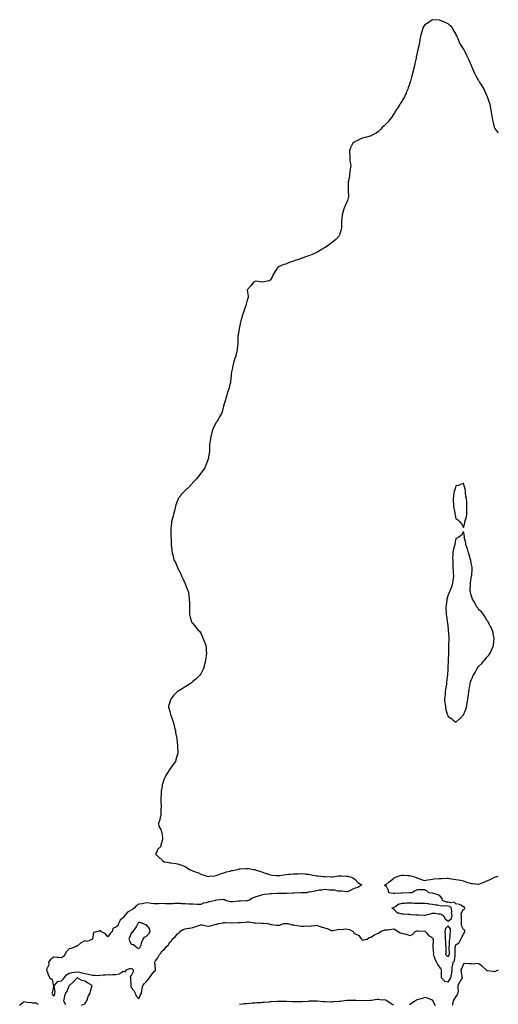
# Model space of a CAD drawing. Units: inches. Extents: x 994883 to 997523, y 7369178 to 7371706.
# Drawn here: x 996904 to 997523, y 7370418 to 7371692 of the extents above; entities that cross this region are included whole.
import ezdxf

# ---------------------------------------------------------------- set-up
doc = ezdxf.new("R2010")
doc.units = ezdxf.units.IN
doc.header["$MEASUREMENT"] = 0
doc.layers.add('Contour_99487369', color=7, linetype='Continuous', true_color=0x2695cb)

msp = doc.modelspace()

# ---------------------------------------------------------------- linework, layer by layer
at = {"layer": 'Contour_99487369'}
for points in [[(997523, 7371544.8, 3303), (997522.2, 7371546, 3303), (997518.6, 7371551.3, 3303), (997518.2, 7371551.9, 3303), (997518.2, 7371552.1, 3303), (997518, 7371552.4, 3303), (997516.2, 7371560.1, 3303), (997515.8, 7371561.9, 3303), (997515.5, 7371564.5, 3303), (997514.8, 7371568.7, 3303), (997514.4, 7371571.9, 3303), (997513.4, 7371576.6, 3303), (997513.3, 7371577.1, 3303), (997512.3, 7371581.9, 3303), (997511.2, 7371585.1, 3303), (997509.4, 7371590.6, 3303), (997508.9, 7371591.9, 3303), (997508.7, 7371592.5, 3303), (997508, 7371593.7, 3303), (997505.6, 7371599.5, 3303), (997504.6, 7371601.9, 3303), (997502.1, 7371606, 3303), (997498.7, 7371611.3, 3303), (997498.3, 7371611.9, 3303), (997498.2, 7371612.1, 3303), (997498, 7371612.3, 3303), (997494.5, 7371618.4, 3303), (997492.6, 7371621.9, 3303), (997491.2, 7371625.1, 3303), (997488.8, 7371631.1, 3303), (997488.5, 7371631.9, 3303), (997488.4, 7371632.3, 3303), (997488, 7371633.2, 3303), (997485.3, 7371639.2, 3303), (997483.9, 7371641.9, 3303), (997482, 7371645.9, 3303), (997480, 7371650, 3303), (997479.1, 7371651.9, 3303), (997478.7, 7371652.6, 3303), (997478, 7371653.8, 3303), (997474.8, 7371658.7, 3303), (997472.9, 7371661.9, 3303), (997471.5, 7371665.4, 3303), (997469.2, 7371670.8, 3303), (997468.7, 7371671.9, 3303), (997468.5, 7371672.4, 3303), (997468, 7371673.5, 3303), (997464.8, 7371678.7, 3303), (997462.7, 7371681.9, 3303), (997460.4, 7371684.2, 3303), (997458, 7371686.1, 3303), (997454.1, 7371687.9, 3303), (997450.3, 7371689.6, 3303), (997448, 7371690.7, 3303), (997446.9, 7371690.8, 3303), (997438.4, 7371691.6, 3303), (997438, 7371691.6, 3303), (997437, 7371690.9, 3303), (997432.3, 7371687.7, 3303), (997428, 7371684.8, 3303), (997426.8, 7371683.2, 3303), (997426, 7371681.9, 3303), (997425.1, 7371678.9, 3303), (997424.1, 7371675.9, 3303), (997422.8, 7371671.9, 3303), (997422.1, 7371667.9, 3303), (997421.7, 7371665.5, 3303), (997421, 7371661.9, 3303), (997420.5, 7371659.5, 3303), (997419, 7371652.8, 3303), (997418.8, 7371651.9, 3303), (997418.6, 7371651.4, 3303), (997418, 7371648.8, 3303), (997416.9, 7371643.1, 3303), (997416.7, 7371641.9, 3303), (997416.3, 7371640.2, 3303), (997415.1, 7371634.9, 3303), (997414.4, 7371631.9, 3303), (997413.2, 7371627.1, 3303), (997413.1, 7371626.8, 3303), (997411.9, 7371621.9, 3303), (997411.1, 7371618.9, 3303), (997409.7, 7371613.6, 3303), (997409.3, 7371611.9, 3303), (997409, 7371611, 3303), (997408, 7371608.2, 3303), (997406.4, 7371603.5, 3303), (997405.9, 7371601.9, 3303), (997404.3, 7371598.1, 3303), (997403.6, 7371596.4, 3303), (997401.5, 7371591.9, 3303), (997400.2, 7371589.8, 3303), (997398, 7371585.9, 3303), (997396.4, 7371583.5, 3303), (997395.4, 7371581.9, 3303), (997392.6, 7371577.3, 3303), (997391.4, 7371575.3, 3303), (997389.3, 7371571.9, 3303), (997388.9, 7371571.1, 3303), (997388, 7371569.6, 3303), (997384.7, 7371565.2, 3303), (997382.1, 7371561.9, 3303), (997380.4, 7371559.6, 3303), (997378, 7371556.7, 3303), (997375.5, 7371554.4, 3303), (997372.6, 7371551.9, 3303), (997370.5, 7371549.5, 3303), (997368, 7371546.7, 3303), (997365.1, 7371544.9, 3303), (997359.1, 7371541.9, 3303), (997358.5, 7371541.5, 3303), (997358, 7371541.3, 3303), (997357.1, 7371541, 3303), (997350.7, 7371539.3, 3303), (997348, 7371538.6, 3303), (997343.4, 7371536.6, 3303), (997342, 7371535.8, 3303), (997338, 7371533.9, 3303), (997336.8, 7371533.2, 3303), (997334.8, 7371531.9, 3303), (997332.5, 7371527.5, 3303), (997331.8, 7371525.7, 3303), (997330.3, 7371521.9, 3303), (997330.4, 7371519.6, 3303), (997330.8, 7371514.6, 3303), (997330.8, 7371511.9, 3303), (997331, 7371508.9, 3303), (997331.6, 7371505.5, 3303), (997332.1, 7371501.9, 3303), (997331.5, 7371498.5, 3303), (997330.9, 7371494.8, 3303), (997330.6, 7371491.9, 3303), (997330.3, 7371489.7, 3303), (997329.1, 7371483, 3303), (997328.9, 7371481.9, 3303), (997328.9, 7371481.1, 3303), (997328.9, 7371472.8, 3303), (997328.8, 7371471.9, 3303), (997328.7, 7371471.2, 3303), (997329, 7371462.9, 3303), (997329, 7371461.9, 3303), (997328.8, 7371461.2, 3303), (997328, 7371457.6, 3303), (997326.1, 7371453.8, 3303), (997325.5, 7371451.9, 3303), (997323.6, 7371447.5, 3303), (997323.2, 7371446.8, 3303), (997321.7, 7371441.9, 3303), (997320.9, 7371439.1, 3303), (997320.5, 7371434.4, 3303), (997320, 7371431.9, 3303), (997320, 7371430, 3303), (997320, 7371421.9, 3303), (997319.6, 7371420.3, 3303), (997318, 7371414.3, 3303), (997317.4, 7371412.6, 3303), (997317.1, 7371411.9, 3303), (997312.7, 7371407.3, 3303), (997308, 7371403.3, 3303), (997307.3, 7371402.7, 3303), (997306.5, 7371401.9, 3303), (997301.6, 7371398.4, 3303), (997298, 7371396.3, 3303), (997295.3, 7371394.6, 3303), (997291, 7371391.9, 3303), (997289.1, 7371390.8, 3303), (997288, 7371390.4, 3303), (997285.3, 7371389.2, 3303), (997282.2, 7371387.8, 3303), (997278, 7371386, 3303), (997274.9, 7371385.1, 3303), (997269.2, 7371383.1, 3303), (997268, 7371382.7, 3303), (997267.5, 7371382.5, 3303), (997266.3, 7371381.9, 3303), (997260.1, 7371379.9, 3303), (997258, 7371379.1, 3303), (997253.8, 7371377.7, 3303), (997252.6, 7371377.4, 3303), (997248, 7371375.3, 3303), (997245.4, 7371374.6, 3303), (997238.5, 7371371.9, 3303), (997238.2, 7371371.7, 3303), (997238, 7371371.3, 3303), (997231.8, 7371361.9, 3303), (997230.7, 7371359.3, 3303), (997228, 7371354.4, 3303), (997226.2, 7371353.8, 3303), (997218, 7371351.9, 3303), (997209.2, 7371353.1, 3303), (997208, 7371352.9, 3303), (997207.5, 7371352.5, 3303), (997206.5, 7371351.9, 3303), (997202.8, 7371347.2, 3303), (997198, 7371341.9, 3303), (997199.3, 7371333.2, 3303), (997199.4, 7371331.9, 3303), (997199.1, 7371330.8, 3303), (997198, 7371328.6, 3303), (997196.7, 7371323.3, 3303), (997196.4, 7371321.9, 3303), (997195.5, 7371319.4, 3303), (997194.2, 7371315.8, 3303), (997193, 7371311.9, 3303), (997191.8, 7371308.2, 3303), (997190.9, 7371304.7, 3303), (997190, 7371301.9, 3303), (997189.6, 7371300.4, 3303), (997188, 7371293.7, 3303), (997187.8, 7371292.2, 3303), (997187.7, 7371291.9, 3303), (997187.7, 7371291.6, 3303), (997186.5, 7371283.4, 3303), (997186.2, 7371281.9, 3303), (997186.2, 7371280, 3303), (997186, 7371273.9, 3303), (997185.9, 7371271.9, 3303), (997185.5, 7371269.4, 3303), (997185.3, 7371264.7, 3303), (997184.9, 7371261.9, 3303), (997183.6, 7371257.5, 3303), (997183.4, 7371256.6, 3303), (997181.8, 7371251.9, 3303), (997180.9, 7371249.1, 3303), (997179.6, 7371243.5, 3303), (997179.3, 7371241.9, 3303), (997179.1, 7371240.9, 3303), (997178, 7371235.9, 3303), (997177.5, 7371232.5, 3303), (997177.4, 7371231.9, 3303), (997177.3, 7371231.2, 3303), (997176.7, 7371223.3, 3303), (997176.5, 7371221.9, 3303), (997175.8, 7371219.7, 3303), (997174.7, 7371215.3, 3303), (997173.6, 7371211.9, 3303), (997172.3, 7371207.7, 3303), (997171.7, 7371205.6, 3303), (997170.7, 7371201.9, 3303), (997170.2, 7371199.7, 3303), (997168, 7371193.2, 3303), (997167.8, 7371192.2, 3303), (997167.7, 7371191.9, 3303), (997167.6, 7371191.5, 3303), (997165.7, 7371184.3, 3303), (997164.9, 7371181.9, 3303), (997162.5, 7371177.5, 3303), (997160.5, 7371174.4, 3303), (997159.1, 7371171.9, 3303), (997158.6, 7371171.3, 3303), (997158, 7371170.4, 3303), (997155.1, 7371164.8, 3303), (997153.9, 7371161.9, 3303), (997152.4, 7371157.6, 3303), (997151.9, 7371155.8, 3303), (997150.9, 7371151.9, 3303), (997150.5, 7371149.5, 3303), (997149.6, 7371143.5, 3303), (997149.4, 7371141.9, 3303), (997149.4, 7371140.6, 3303), (997149.2, 7371133.1, 3303), (997149.2, 7371131.9, 3303), (997149.1, 7371130.9, 3303), (997148, 7371125.3, 3303), (997147.6, 7371122.4, 3303), (997147.4, 7371121.9, 3303), (997147, 7371120.9, 3303), (997144.8, 7371115.1, 3303), (997143.2, 7371111.9, 3303), (997141.1, 7371108.8, 3303), (997138, 7371104.8, 3303), (997136.9, 7371103.1, 3303), (997136.1, 7371101.9, 3303), (997132.5, 7371097.4, 3303), (997128, 7371092.8, 3303), (997127.6, 7371092.3, 3303), (997127.2, 7371091.9, 3303), (997122.9, 7371087.1, 3303), (997118, 7371082.4, 3303), (997117.7, 7371082.2, 3303), (997117.4, 7371081.9, 3303), (997112.9, 7371077, 3303), (997112.2, 7371076.1, 3303), (997109, 7371071.9, 3303), (997108.7, 7371071.2, 3303), (997108, 7371069.5, 3303), (997106, 7371064, 3303), (997105.2, 7371061.9, 3303), (997104.4, 7371058.3, 3303), (997104, 7371056, 3303), (997103, 7371051.9, 3303), (997102, 7371048, 3303), (997101.1, 7371045, 3303), (997100.2, 7371041.9, 3303), (997100.1, 7371039.9, 3303), (997099.4, 7371033.3, 3303), (997099.3, 7371031.9, 3303), (997099.3, 7371023.2, 3303), (997099.4, 7371021.9, 3303), (997099.6, 7371020.4, 3303), (997099.9, 7371013.7, 3303), (997100, 7371011.9, 3303), (997100.3, 7371009.7, 3303), (997100.7, 7371004.5, 3303), (997101.2, 7371001.9, 3303), (997102.3, 7370997.7, 3303), (997102.5, 7370996.4, 3303), (997103.8, 7370991.9, 3303), (997105.2, 7370989.1, 3303), (997108, 7370982.7, 3303), (997108.2, 7370982.1, 3303), (997108.3, 7370981.9, 3303), (997108.6, 7370981.4, 3303), (997111.8, 7370975.6, 3303), (997113.3, 7370971.9, 3303), (997114.8, 7370968.6, 3303), (997117.6, 7370962.3, 3303), (997117.8, 7370961.9, 3303), (997117.9, 7370961.7, 3303), (997118, 7370961.4, 3303), (997120.7, 7370954.6, 3303), (997121.7, 7370951.9, 3303), (997122.6, 7370947.4, 3303), (997122.6, 7370946.5, 3303), (997123.2, 7370941.9, 3303), (997123.3, 7370937.1, 3303), (997123.3, 7370936.6, 3303), (997123.3, 7370927.2, 3303), (997123.4, 7370926.6, 3303), (997123.6, 7370921.9, 3303), (997124.4, 7370918.3, 3303), (997125.8, 7370914.1, 3303), (997126.3, 7370911.9, 3303), (997127.2, 7370911.1, 3303), (997128, 7370910.3, 3303), (997131.8, 7370905.7, 3303), (997134.4, 7370901.9, 3303), (997136.3, 7370900.2, 3303), (997138, 7370897.9, 3303), (997139.9, 7370893.8, 3303), (997140.6, 7370891.9, 3303), (997142.6, 7370887.4, 3303), (997142.9, 7370886.7, 3303), (997144.6, 7370881.9, 3303), (997144.9, 7370878.8, 3303), (997145.1, 7370874.9, 3303), (997145.4, 7370871.9, 3303), (997145.1, 7370868.9, 3303), (997144.7, 7370865.3, 3303), (997144.4, 7370861.9, 3303), (997143, 7370857, 3303), (997142.9, 7370856.8, 3303), (997141.5, 7370851.9, 3303), (997140.4, 7370849.6, 3303), (997138, 7370845, 3303), (997136.7, 7370843.3, 3303), (997135.4, 7370841.9, 3303), (997131.5, 7370838.4, 3303), (997128, 7370835, 3303), (997126.3, 7370833.7, 3303), (997123.6, 7370831.9, 3303), (997120.2, 7370829.7, 3303), (997118, 7370828.1, 3303), (997114.2, 7370825.8, 3303), (997108.9, 7370822.8, 3303), (997108, 7370822.3, 3303), (997107.8, 7370822.1, 3303), (997107.5, 7370821.9, 3303), (997103, 7370816.9, 3303), (997099, 7370811.9, 3303), (997098.8, 7370811.2, 3303), (997098, 7370808.3, 3303), (997096.5, 7370803.4, 3303), (997096.2, 7370801.9, 3303), (997096.7, 7370800.5, 3303), (997098, 7370796.5, 3303), (997099, 7370792.9, 3303), (997099.1, 7370791.9, 3303), (997099.7, 7370790.3, 3303), (997101.5, 7370785.4, 3303), (997102.6, 7370781.9, 3303), (997103.8, 7370777.7, 3303), (997104.3, 7370775.7, 3303), (997105.2, 7370771.9, 3303), (997105.5, 7370769.4, 3303), (997106.8, 7370763.2, 3303), (997107, 7370761.9, 3303), (997107.1, 7370760.9, 3303), (997108, 7370751.9, 3303), (997108.4, 7370742.3, 3303), (997108.5, 7370741.9, 3303), (997108.3, 7370741.6, 3303), (997108, 7370741.1, 3303), (997105.9, 7370734, 3303), (997105.4, 7370731.9, 3303), (997102.3, 7370727.6, 3303), (997098, 7370721.9, 3303), (997094, 7370715.9, 3303), (997092.2, 7370711.9, 3303), (997090.9, 7370709.1, 3303), (997088.5, 7370702.4, 3303), (997088.3, 7370701.9, 3303), (997088.3, 7370701.7, 3303), (997088, 7370699.9, 3303), (997087, 7370693, 3303), (997086.8, 7370691.9, 3303), (997086.8, 7370690.6, 3303), (997086.6, 7370683.3, 3303), (997086.5, 7370681.9, 3303), (997086.5, 7370680.4, 3303), (997086.8, 7370673.2, 3303), (997086.7, 7370671.9, 3303), (997086.4, 7370670.3, 3303), (997086.5, 7370663.4, 3303), (997086.3, 7370661.9, 3303), (997085.5, 7370659.4, 3303), (997084.9, 7370655, 3303), (997083.5, 7370651.9, 3303), (997083.9, 7370647.8, 3303), (997086.4, 7370643.6, 3303), (997086.9, 7370641.9, 3303), (997087.2, 7370641.1, 3303), (997088, 7370636.9, 3303), (997088.5, 7370632.4, 3303), (997088.5, 7370631.9, 3303), (997088.4, 7370631.6, 3303), (997088, 7370629.4, 3303), (997086.4, 7370623.6, 3303), (997086.5, 7370621.9, 3303), (997082.3, 7370617.7, 3303), (997081.2, 7370615, 3303), (997079.6, 7370611.9, 3303), (997083.9, 7370607.8, 3303), (997088, 7370603.9, 3303), (997089.2, 7370603, 3303), (997090.9, 7370601.9, 3303), (997096.9, 7370600.8, 3303), (997098, 7370600.7, 3303), (997099.5, 7370600.5, 3303), (997105.8, 7370599.7, 3303), (997108, 7370599.3, 3303), (997112, 7370598, 3303), (997113.7, 7370597.5, 3303), (997118, 7370595.7, 3303), (997120.4, 7370594.3, 3303), (997123.3, 7370591.9, 3303), (997126.9, 7370590.8, 3303), (997128, 7370590.3, 3303), (997130.9, 7370589.1, 3303), (997134.1, 7370587.9, 3303), (997138, 7370586, 3303), (997141.3, 7370585.2, 3303), (997146.5, 7370583.5, 3303), (997148, 7370583.1, 3303), (997149.3, 7370583.2, 3303), (997156, 7370583.9, 3303), (997158, 7370584.1, 3303), (997161.4, 7370585.3, 3303), (997163.7, 7370586.3, 3303), (997168, 7370587.5, 3303), (997171.2, 7370588.8, 3303), (997176, 7370589.9, 3303), (997178, 7370590.6, 3303), (997179.2, 7370590.8, 3303), (997185.5, 7370591.9, 3303), (997187.5, 7370592.5, 3303), (997188, 7370592.6, 3303), (997188.7, 7370592.6, 3303), (997196.8, 7370593.2, 3303), (997198, 7370593.3, 3303), (997199.3, 7370593.2, 3303), (997206.9, 7370591.9, 3303), (997207.9, 7370591.8, 3303), (997208, 7370591.8, 3303), (997208.3, 7370591.7, 3303), (997215.6, 7370589.4, 3303), (997218, 7370588.4, 3303), (997222.9, 7370586.8, 3303), (997223.4, 7370586.6, 3303), (997228, 7370584.9, 3303), (997230.7, 7370584.6, 3303), (997235.7, 7370584.2, 3303), (997238, 7370584, 3303), (997240.4, 7370584.3, 3303), (997245, 7370585, 3303), (997248, 7370585.4, 3303), (997251.9, 7370585.8, 3303), (997253.9, 7370586, 3303), (997258, 7370586.4, 3303), (997262.7, 7370586.5, 3303), (997263.5, 7370586.5, 3303), (997268, 7370586.7, 3303), (997272.5, 7370586.4, 3303), (997273.9, 7370586.1, 3303), (997278, 7370585.7, 3303), (997281.4, 7370585.2, 3303), (997286, 7370584, 3303), (997288, 7370583.7, 3303), (997289.7, 7370583.6, 3303), (997297.1, 7370582.9, 3303), (997298, 7370582.8, 3303), (997298.9, 7370582.8, 3303), (997307.4, 7370582.6, 3303), (997308, 7370582.6, 3303), (997308.8, 7370582.6, 3303), (997316.3, 7370583.6, 3303), (997318, 7370583.9, 3303), (997319.9, 7370583.8, 3303), (997326.5, 7370583.4, 3303), (997328, 7370583.4, 3303), (997329.2, 7370583.1, 3303), (997333.6, 7370581.9, 3303), (997336.2, 7370580.1, 3303), (997338, 7370578.9, 3303), (997341.1, 7370575, 3303), (997346.5, 7370571.9, 3303), (997341.1, 7370568.8, 3303), (997338, 7370567.7, 3303), (997334, 7370566, 3303), (997330.4, 7370564.3, 3303), (997328, 7370563.2, 3303), (997326.9, 7370563.1, 3303), (997320.2, 7370564.1, 3303), (997318, 7370564, 3303), (997315.9, 7370564.1, 3303), (997311.1, 7370565, 3303), (997308, 7370565.1, 3303), (997304.7, 7370565.2, 3303), (997302, 7370565.8, 3303), (997298, 7370565.9, 3303), (997294.6, 7370565.4, 3303), (997291.1, 7370565, 3303), (997288, 7370564.5, 3303), (997286, 7370564, 3303), (997278.9, 7370562.8, 3303), (997278, 7370562.6, 3303), (997277.5, 7370562.5, 3303), (997275, 7370561.9, 3303), (997268.4, 7370561.6, 3303), (997268, 7370561.6, 3303), (997267.7, 7370561.6, 3303), (997258.7, 7370561.3, 3303), (997258, 7370561.2, 3303), (997257.3, 7370561.2, 3303), (997248.9, 7370561.1, 3303), (997248, 7370561.1, 3303), (997247.2, 7370561, 3303), (997239, 7370561, 3303), (997238, 7370561, 3303), (997237, 7370560.8, 3303), (997229.4, 7370560.6, 3303), (997228, 7370560.4, 3303), (997226.3, 7370560.2, 3303), (997220.5, 7370559.4, 3303), (997218, 7370559.1, 3303), (997214.1, 7370557.9, 3303), (997212.4, 7370557.5, 3303), (997208, 7370556, 3303), (997205.1, 7370554.9, 3303), (997200.2, 7370551.9, 3303), (997198.6, 7370551.4, 3303), (997198, 7370551.3, 3303), (997197.4, 7370551.3, 3303), (997188.9, 7370551.1, 3303), (997188, 7370551.1, 3303), (997187.1, 7370551, 3303), (997179.7, 7370550.3, 3303), (997178, 7370550.1, 3303), (997176.4, 7370550.3, 3303), (997169.9, 7370551.9, 3303), (997168.8, 7370552.6, 3303), (997168, 7370552.9, 3303), (997167, 7370553, 3303), (997158.5, 7370552.4, 3303), (997158, 7370552.5, 3303), (997157.6, 7370552.3, 3303), (997157.2, 7370551.9, 3303), (997149.8, 7370550.2, 3303), (997148, 7370549.9, 3303), (997145.1, 7370549, 3303), (997141.6, 7370548.4, 3303), (997138, 7370546.7, 3303), (997133.1, 7370546.8, 3303), (997133, 7370546.8, 3303), (997128, 7370546.9, 3303), (997123.5, 7370547.3, 3303), (997122.8, 7370547.2, 3303), (997118, 7370547.4, 3303), (997113.6, 7370547.5, 3303), (997112.1, 7370547.9, 3303), (997108, 7370548, 3303), (997104, 7370547.9, 3303), (997102.3, 7370547.7, 3303), (997098, 7370547.6, 3303), (997093.8, 7370547.7, 3303), (997092.3, 7370547.7, 3303), (997088, 7370547.8, 3303), (997083.8, 7370547.7, 3303), (997082.4, 7370547.6, 3303), (997078, 7370547.5, 3303), (997074.1, 7370547.9, 3303), (997071.6, 7370548.4, 3303), (997068, 7370548.8, 3303), (997064.2, 7370548.1, 3303), (997062.4, 7370547.5, 3303), (997058, 7370546.9, 3303), (997054.8, 7370545.2, 3303), (997051.8, 7370541.9, 3303), (997049.6, 7370540.4, 3303), (997048, 7370539.5, 3303), (997043.3, 7370536.7, 3303), (997039.5, 7370531.9, 3303), (997039, 7370531, 3303), (997038, 7370529.7, 3303), (997033.8, 7370526.2, 3303), (997031.8, 7370521.9, 3303), (997030.8, 7370519.2, 3303), (997028, 7370517.4, 3303), (997024.5, 7370515.4, 3303), (997023.4, 7370511.9, 3303), (997021, 7370509, 3303), (997018, 7370504.7, 3303), (997014.8, 7370508.6, 3303), (997008.9, 7370511.9, 3303), (997008.7, 7370512.6, 3303), (997008, 7370512.8, 3303), (997007.4, 7370512.5, 3303), (997005.2, 7370511.9, 3303), (996999.4, 7370510.5, 3303), (996998.2, 7370502, 3303), (996998.1, 7370501.9, 3303), (996998.1, 7370501.9, 3303), (996998, 7370501.6, 3303), (996997.9, 7370501.8, 3303), (996991.1, 7370498.8, 3303), (996988, 7370499.5, 3303), (996983.3, 7370497.1, 3303), (996982.9, 7370497, 3303), (996978, 7370492.9, 3303), (996977.3, 7370492.7, 3303), (996976, 7370491.9, 3303), (996970.4, 7370489.6, 3303), (996968, 7370489.1, 3303), (996964.3, 7370485.7, 3303), (996962.2, 7370481.9, 3303), (996960.5, 7370479.4, 3303), (996958, 7370477.7, 3303), (996954.3, 7370478.1, 3303), (996951.9, 7370478, 3303), (996948, 7370478.3, 3303), (996944.1, 7370475.9, 3303), (996941.2, 7370471.9, 3303), (996941.4, 7370468.6, 3303), (996938.5, 7370462.4, 3303), (996938.5, 7370461.9, 3303), (996938.9, 7370461.1, 3303), (996941, 7370454.9, 3303), (996942.7, 7370451.9, 3303), (996945.8, 7370449.6, 3303), (996947.2, 7370442.7, 3303), (996947.6, 7370441.9, 3303), (996947.5, 7370441.4, 3303), (996946.2, 7370433.8, 3303), (996945.6, 7370431.9, 3303), (996946.1, 7370430, 3303), (996948, 7370428.1, 3303), (996949.2, 7370430.8, 3303), (996949.4, 7370431.9, 3303), (996949.6, 7370433.5, 3303), (996948.5, 7370441.5, 3303), (996948.7, 7370441.9, 3303), (996953.1, 7370446.9, 3303), (996958, 7370447.8, 3303), (996960.1, 7370449.9, 3303), (996961.3, 7370451.9, 3303), (996964.4, 7370455.5, 3303), (996968, 7370458, 3303), (996971.3, 7370458.7, 3303), (996975.1, 7370459, 3303), (996978, 7370459.5, 3303), (996981.1, 7370458.9, 3303), (996984.3, 7370458.2, 3303), (996988, 7370457.4, 3303), (996992.5, 7370456.4, 3303), (996994, 7370456, 3303), (996998, 7370455, 3303), (997001.4, 7370455.3, 3303), (997005, 7370454.9, 3303), (997008, 7370455.3, 3303), (997011.7, 7370455.6, 3303), (997014.3, 7370455.7, 3303), (997018, 7370455.9, 3303), (997021.9, 7370455.8, 3303), (997023.9, 7370456, 3303), (997028, 7370455.9, 3303), (997033, 7370457, 3303), (997033.8, 7370457.7, 3303), (997038, 7370460.2, 3303), (997040.4, 7370459.6, 3303), (997042.2, 7370461.9, 3303), (997046.1, 7370463.8, 3303), (997048, 7370464, 3303), (997049.5, 7370463.4, 3303), (997050.8, 7370461.9, 3303), (997050.6, 7370459.4, 3303), (997048, 7370454.5, 3303), (997046.6, 7370453.4, 3303), (997047.1, 7370451.9, 3303), (997047.1, 7370451, 3303), (997047.5, 7370442.5, 3303), (997047.5, 7370441.9, 3303), (997047.5, 7370441.4, 3303), (997048, 7370439.1, 3303), (997051.6, 7370435.5, 3303), (997053.3, 7370431.9, 3303), (997054.7, 7370428.5, 3303), (997058, 7370424.4, 3303)], [(997058, 7370424.4, 3303), (997060.2, 7370429.7, 3303), (997061.3, 7370431.9, 3303), (997062, 7370435.9, 3303), (997062.3, 7370437.7, 3303), (997063.2, 7370441.9, 3303), (997065.4, 7370444.5, 3303), (997068, 7370447, 3303), (997070.2, 7370449.7, 3303), (997071.6, 7370451.9, 3303), (997074.3, 7370455.7, 3303), (997078, 7370459.8, 3303), (997079.1, 7370460.9, 3303), (997079.7, 7370461.9, 3303), (997079.7, 7370463.6, 3303), (997078.6, 7370471.4, 3303), (997078.6, 7370471.9, 3303), (997079.7, 7370473.6, 3303), (997082.4, 7370477.5, 3303), (997084.7, 7370481.9, 3303), (997086.3, 7370483.7, 3303), (997088, 7370486.5, 3303), (997091, 7370489, 3303), (997093.3, 7370491.9, 3303), (997096, 7370493.9, 3303), (997098, 7370497.8, 3303), (997100.2, 7370499.7, 3303), (997101.3, 7370501.9, 3303), (997105.1, 7370504.9, 3303), (997108, 7370508.8, 3303), (997110, 7370510, 3303), (997110.9, 7370511.9, 3303), (997115.5, 7370514.4, 3303), (997118, 7370515.3, 3303), (997122.1, 7370516, 3303), (997123.8, 7370516.2, 3303), (997128, 7370517, 3303), (997131.9, 7370518.1, 3303), (997135.7, 7370519.5, 3303), (997138, 7370520.3, 3303), (997139.7, 7370520.2, 3303), (997145.1, 7370519, 3303), (997148, 7370518.8, 3303), (997150.8, 7370519.1, 3303), (997156.9, 7370520.8, 3303), (997158, 7370521, 3303), (997158.9, 7370521, 3303), (997161.5, 7370521.9, 3303), (997167, 7370523, 3303), (997168, 7370523.2, 3303), (997169.5, 7370523.4, 3303), (997176.9, 7370523.1, 3303), (997178, 7370523.2, 3303), (997179.2, 7370523.1, 3303), (997186.7, 7370523.3, 3303), (997188, 7370523.2, 3303), (997189.5, 7370523.4, 3303), (997195.9, 7370524, 3303), (997198, 7370524.3, 3303), (997200.2, 7370524.1, 3303), (997207, 7370523, 3303), (997208, 7370522.9, 3303), (997208.9, 7370522.8, 3303), (997217.2, 7370522.7, 3303), (997218, 7370522.7, 3303), (997218.7, 7370522.5, 3303), (997224.7, 7370521.9, 3303), (997227.2, 7370521.1, 3303), (997228, 7370521, 3303), (997229.1, 7370520.9, 3303), (997236.1, 7370519.9, 3303), (997238, 7370519.8, 3303), (997240, 7370520, 3303), (997245.6, 7370521.9, 3303), (997247.8, 7370522.2, 3303), (997248, 7370522.2, 3303), (997248.3, 7370522.2, 3303), (997250.9, 7370521.9, 3303), (997256.5, 7370520.3, 3303), (997258, 7370520.3, 3303), (997259.9, 7370520, 3303), (997265.2, 7370519.1, 3303), (997268, 7370518.7, 3303), (997271.5, 7370518.5, 3303), (997275.2, 7370519.1, 3303), (997278, 7370518.8, 3303), (997280.9, 7370519.1, 3303), (997285.7, 7370519.6, 3303), (997288, 7370519.8, 3303), (997291.2, 7370518.8, 3303), (997293.9, 7370517.8, 3303), (997298, 7370516.6, 3303), (997301.7, 7370515.6, 3303), (997306.7, 7370513.2, 3303), (997308, 7370512.7, 3303), (997309, 7370512.9, 3303), (997315.4, 7370514.5, 3303), (997318, 7370514.9, 3303), (997320.6, 7370514.4, 3303), (997324.9, 7370515, 3303), (997328, 7370514.7, 3303), (997330.7, 7370514.5, 3303), (997335.1, 7370511.9, 3303), (997335.9, 7370509.8, 3303), (997338, 7370508.8, 3303), (997342.5, 7370506.4, 3303), (997345.9, 7370501.9, 3303), (997346.9, 7370500.8, 3303), (997348, 7370500.6, 3303), (997349.2, 7370500.8, 3303), (997353.3, 7370501.9, 3303), (997356.1, 7370503.9, 3303), (997358, 7370504.5, 3303), (997362.7, 7370507.3, 3303), (997363.8, 7370507.7, 3303), (997368, 7370509.6, 3303), (997369.4, 7370510.6, 3303), (997370.9, 7370511.9, 3303), (997376.1, 7370513.8, 3303), (997378, 7370513.8, 3303), (997380.2, 7370514, 3303), (997385.2, 7370514.8, 3303), (997388, 7370515.1, 3303), (997390, 7370513.9, 3303), (997393.5, 7370511.9, 3303), (997396, 7370509.9, 3303), (997398, 7370509.6, 3303), (997401.3, 7370508.7, 3303), (997404.4, 7370508.3, 3303), (997408, 7370506.6, 3303), (997412.1, 7370507.9, 3303), (997415.6, 7370511.9, 3303), (997417.4, 7370512.6, 3303), (997418, 7370512.6, 3303), (997418.9, 7370512.7, 3303), (997427.9, 7370512.1, 3303), (997428, 7370512.1, 3303), (997428.2, 7370512, 3303), (997428.3, 7370511.9, 3303), (997429.9, 7370510, 3303), (997432.7, 7370506.5, 3303), (997434, 7370506, 3303), (997438, 7370503.6, 3303), (997438.5, 7370502.4, 3303), (997438.6, 7370501.9, 3303), (997438.7, 7370501.3, 3303), (997438.3, 7370492.2, 3303), (997438.4, 7370491.9, 3303), (997438.4, 7370491.6, 3303), (997439, 7370482.8, 3303), (997438.9, 7370481.9, 3303), (997439.6, 7370480.4, 3303), (997441.2, 7370475, 3303), (997443.1, 7370471.9, 3303), (997444.8, 7370468.7, 3303), (997448, 7370464.1, 3303), (997448.9, 7370462.8, 3303), (997448.9, 7370461.9, 3303), (997449.2, 7370460.8, 3303), (997449, 7370452.8, 3303), (997449.4, 7370451.9, 3303), (997453.6, 7370447.5, 3303), (997458, 7370446.4, 3303), (997460.4, 7370449.5, 3303), (997461.8, 7370451.9, 3303), (997462.5, 7370456.4, 3303), (997462.8, 7370457.2, 3303), (997463.3, 7370461.9, 3303), (997463.5, 7370466.5, 3303), (997464.2, 7370468, 3303), (997464.5, 7370471.9, 3303), (997466.2, 7370473.8, 3303), (997467.1, 7370481, 3303), (997467.4, 7370481.9, 3303), (997467.4, 7370482.5, 3303), (997467.4, 7370491.2, 3303), (997467.4, 7370491.9, 3303), (997467.5, 7370492.5, 3303), (997468, 7370494.3, 3303), (997472.4, 7370497.6, 3303), (997474.7, 7370501.9, 3303), (997475.8, 7370504.2, 3303), (997478, 7370508.4, 3303), (997479.4, 7370510.6, 3303), (997479.9, 7370511.9, 3303), (997479.6, 7370513.4, 3303), (997478, 7370514.1, 3303), (997475.5, 7370519.4, 3303), (997475.6, 7370521.9, 3303), (997475.5, 7370524.4, 3303), (997475.4, 7370529.2, 3303), (997475.3, 7370531.9, 3303), (997475.1, 7370534.8, 3303), (997478, 7370540.5, 3303), (997479.3, 7370540.6, 3303), (997479.5, 7370541.9, 3303), (997479.1, 7370543, 3303), (997478, 7370543.8, 3303), (997474.4, 7370545.6, 3303), (997472.8, 7370546.6, 3303), (997468, 7370547.7, 3303), (997465.8, 7370549.7, 3303), (997461.2, 7370548.8, 3303), (997458, 7370549.5, 3303), (997455.9, 7370549.8, 3303), (997450.8, 7370551.9, 3303), (997450.5, 7370554.4, 3303), (997448, 7370557.5, 3303), (997445.2, 7370559.1, 3303), (997439.2, 7370560.7, 3303), (997438, 7370561.2, 3303), (997437.5, 7370561.3, 3303), (997433.2, 7370561.9, 3303), (997430.6, 7370564.5, 3303), (997428, 7370565.8, 3303), (997424.2, 7370565.8, 3303), (997421.8, 7370565.7, 3303), (997418, 7370565.7, 3303), (997415.5, 7370564.5, 3303), (997411.3, 7370561.9, 3303), (997408.3, 7370561.7, 3303), (997408, 7370561.7, 3303), (997407.8, 7370561.6, 3303), (997398.5, 7370561.4, 3303), (997398, 7370561.4, 3303), (997397.5, 7370561.4, 3303), (997389, 7370561, 3303), (997388, 7370561, 3303), (997387.1, 7370560.9, 3303), (997381.3, 7370561.9, 3303), (997380.9, 7370564.8, 3303), (997378, 7370570.7, 3303), (997376.5, 7370570.4, 3303), (997376, 7370571.9, 3303), (997377.6, 7370572.4, 3303), (997378, 7370572.6, 3303), (997381.9, 7370575.8, 3303), (997383.2, 7370576.8, 3303), (997388, 7370580.8, 3303), (997388.6, 7370581.4, 3303), (997390.1, 7370581.9, 3303), (997396, 7370584, 3303), (997398, 7370584.4, 3303), (997400.5, 7370584.4, 3303), (997405.8, 7370584.2, 3303), (997408, 7370584.2, 3303), (997410, 7370583.8, 3303), (997415.9, 7370581.9, 3303), (997417.5, 7370581.3, 3303), (997418, 7370581.1, 3303), (997419.2, 7370580.7, 3303), (997424.6, 7370578.5, 3303), (997428, 7370577.9, 3303), (997431.4, 7370578.5, 3303), (997435.1, 7370578.9, 3303), (997438, 7370579.5, 3303), (997440, 7370580, 3303), (997446.3, 7370580.2, 3303), (997448, 7370580.5, 3303), (997449.4, 7370580.5, 3303), (997456.7, 7370580.6, 3303), (997458, 7370580.6, 3303), (997459.4, 7370580.5, 3303), (997465.4, 7370579.3, 3303), (997468, 7370579.2, 3303), (997471.5, 7370578.5, 3303), (997474.1, 7370578, 3303), (997478, 7370577.1, 3303), (997481.8, 7370575.7, 3303), (997485.2, 7370574.8, 3303), (997488, 7370573.9, 3303), (997489.9, 7370573.8, 3303), (997497, 7370573, 3303), (997498, 7370572.9, 3303), (997499.8, 7370573.7, 3303), (997504.6, 7370575.4, 3303), (997508, 7370577.3, 3303), (997511.4, 7370578.6, 3303), (997518, 7370581.9, 3303), (997518, 7370582, 3303), (997518, 7370582, 3303), (997518.1, 7370582, 3303), (997523, 7370583.5, 3303)], [(997523, 7370461.7, 3302), (997519.6, 7370460.3, 3302), (997518, 7370459.5, 3302), (997516.2, 7370460.1, 3302), (997509.2, 7370460.8, 3302), (997508, 7370461, 3302), (997507.6, 7370461.5, 3302), (997507.2, 7370461.9, 3302), (997502.6, 7370466.5, 3302), (997498, 7370469.7, 3302), (997496.4, 7370470.3, 3302), (997490.3, 7370469.6, 3302), (997488, 7370470, 3302), (997485.9, 7370469.8, 3302), (997479.7, 7370470.3, 3302), (997478, 7370470, 3302), (997475.8, 7370464.2, 3302), (997474.7, 7370461.9, 3302), (997475.1, 7370459, 3302), (997476, 7370454, 3302), (997476.3, 7370451.9, 3302), (997474.3, 7370448.2, 3302), (997473.4, 7370446.5, 3302), (997470.8, 7370441.9, 3302), (997470.6, 7370439.4, 3302), (997470.9, 7370434.8, 3302), (997470.7, 7370431.9, 3302), (997469.9, 7370430.1, 3302), (997468, 7370427.7, 3302), (997465.7, 7370424.3, 3302), (997464.6, 7370421.9, 3302), (997463.7, 7370417.5, 3302), (997463.7, 7370416.3, 3302)], [(996983.8, 7370416.2, 3302), (996988, 7370418.3, 3302), (996989.6, 7370420.3, 3302), (996990.5, 7370421.9, 3302), (996991.9, 7370425.8, 3302), (996992.3, 7370427.7, 3302), (996994.9, 7370431.9, 3302), (996995.3, 7370434.7, 3302), (996997.8, 7370441.7, 3302), (996997.8, 7370441.9, 3302), (996991.5, 7370445.4, 3302), (996988, 7370447.3, 3302), (996984.3, 7370448.1, 3302), (996978.1, 7370451.9, 3302), (996978, 7370451.9, 3302), (996973.3, 7370446.7, 3302), (996968.5, 7370442.3, 3302), (996968, 7370442, 3302), (996968, 7370441.9, 3302), (996968, 7370441.9, 3302), (996968, 7370441.9, 3302), (996965.2, 7370434.8, 3302), (996963, 7370431.9, 3302), (996961.7, 7370428.3, 3302), (996961.4, 7370425.3, 3302), (996960.6, 7370421.9, 3302), (996963.3, 7370417.2, 3302)], [(997388, 7370416.6, 3302), (997384.3, 7370418.2, 3302), (997378.8, 7370421.9, 3302), (997378.4, 7370422.3, 3302), (997378, 7370422.6, 3302), (997377.3, 7370422.7, 3302), (997369.7, 7370423.5, 3302), (997368, 7370423.8, 3302), (997366.4, 7370423.6, 3302), (997358.8, 7370422.6, 3302), (997358, 7370422.5, 3302), (997357.5, 7370422.5, 3302), (997348.2, 7370422.1, 3302), (997348, 7370422.1, 3302), (997347.9, 7370422.1, 3302), (997338.8, 7370422.6, 3302), (997338, 7370422.7, 3302), (997337.3, 7370422.6, 3302), (997328.6, 7370422.4, 3302), (997328, 7370422.4, 3302), (997327.6, 7370422.4, 3302), (997324.1, 7370421.9, 3302), (997318.7, 7370421.3, 3302), (997318, 7370421.2, 3302), (997317.3, 7370421.1, 3302), (997309.4, 7370420.5, 3302), (997308, 7370420.4, 3302), (997306.6, 7370420.4, 3302), (997299.2, 7370420.7, 3302), (997298, 7370420.8, 3302), (997296.9, 7370420.8, 3302), (997288.5, 7370421.5, 3302), (997288, 7370421.5, 3302), (997287.7, 7370421.5, 3302), (997278.6, 7370421.4, 3302), (997278, 7370421.4, 3302), (997277.5, 7370421.3, 3302), (997269.2, 7370420.8, 3302), (997268, 7370420.7, 3302), (997266.8, 7370420.7, 3302), (997259.3, 7370420.6, 3302), (997258, 7370420.6, 3302), (997256.8, 7370420.7, 3302), (997248.8, 7370421.2, 3302), (997248, 7370421.2, 3302), (997247.3, 7370421.2, 3302), (997238.7, 7370421.3, 3302), (997238, 7370421.2, 3302), (997237.3, 7370421.2, 3302), (997229.2, 7370420.8, 3302), (997228, 7370420.6, 3302), (997226.5, 7370420.4, 3302), (997220, 7370420, 3302), (997218, 7370419.7, 3302), (997215.6, 7370419.5, 3302), (997210.8, 7370419.2, 3302), (997208, 7370419, 3302), (997204.9, 7370418.8, 3302), (997201.4, 7370418.5, 3302), (997198, 7370418.3, 3302), (997194.1, 7370418, 3302), (997192.2, 7370417.7, 3302), (997188, 7370417.4, 3302)], [(997441.6, 7370415.5, 3302), (997438.9, 7370421, 3302), (997438.6, 7370421.9, 3302), (997438.3, 7370422.2, 3302), (997438, 7370422.8, 3302), (997436.7, 7370423.3, 3302), (997431.5, 7370425.4, 3302), (997428, 7370426.2, 3302), (997424.8, 7370425.2, 3302), (997419.9, 7370423.7, 3302), (997418, 7370423.2, 3302), (997417.2, 7370422.7, 3302), (997415.8, 7370421.9, 3302), (997411.1, 7370418.9, 3302), (997408, 7370416.9, 3302)], [(996928, 7370417.4, 3302), (996925, 7370418.9, 3302), (996920.9, 7370419.1, 3302), (996918, 7370419.8, 3302), (996915.3, 7370419.2, 3302), (996909.4, 7370420.6, 3302), (996908, 7370419.2, 3302), (996903.8, 7370416.1, 3302)]]:
    msp.add_polyline3d(points, dxfattribs=at)
for points in [[(997478, 7371034.4, 3304), (997479.5, 7371040.5, 3304), (997479.9, 7371041.9, 3304), (997480.5, 7371044.3, 3304), (997481.7, 7371048.2, 3304), (997482.4, 7371051.9, 3304), (997482.3, 7371056.2, 3304), (997482.5, 7371057.4, 3304), (997482.5, 7371061.9, 3304), (997482.1, 7371065.9, 3304), (997482.1, 7371067.9, 3304), (997481.7, 7371071.9, 3304), (997481.2, 7371075.1, 3304), (997480.7, 7371079.2, 3304), (997480.4, 7371081.9, 3304), (997480.1, 7371083.9, 3304), (997478, 7371091.4, 3304), (997477.4, 7371091.3, 3304), (997471, 7371089, 3304), (997468, 7371088.6, 3304), (997466.6, 7371083.4, 3304), (997466, 7371081.9, 3304), (997465.6, 7371079.5, 3304), (997465, 7371075, 3304), (997464.5, 7371071.9, 3304), (997464.7, 7371068.6, 3304), (997465, 7371065, 3304), (997465.2, 7371061.9, 3304), (997465.6, 7371059.5, 3304), (997466.6, 7371053.4, 3304), (997466.8, 7371051.9, 3304), (997467.1, 7371050.9, 3304), (997468, 7371045.7, 3304), (997470.5, 7371044.3, 3304), (997473.4, 7371041.9, 3304), (997475.5, 7371039.4, 3304)], [(997468, 7370782.8, 3304), (997472.8, 7370786.7, 3304), (997473.1, 7370786.9, 3304), (997474, 7370787.9, 3304), (997477.9, 7370791.9, 3304), (997477.9, 7370792, 3304), (997478, 7370792.2, 3304), (997481, 7370798.9, 3304), (997482, 7370801.9, 3304), (997482.8, 7370806.6, 3304), (997482.9, 7370807.1, 3304), (997483.6, 7370811.9, 3304), (997484.1, 7370815.9, 3304), (997484.4, 7370818.3, 3304), (997484.9, 7370821.9, 3304), (997485.3, 7370824.7, 3304), (997486.1, 7370830, 3304), (997486.4, 7370831.9, 3304), (997486.8, 7370833.2, 3304), (997488, 7370836.8, 3304), (997489.6, 7370840.4, 3304), (997490.1, 7370841.9, 3304), (997492.9, 7370846.8, 3304), (997493, 7370847, 3304), (997495.6, 7370851.9, 3304), (997496.7, 7370853.3, 3304), (997498, 7370855.1, 3304), (997501.6, 7370858.4, 3304), (997504.4, 7370861.9, 3304), (997506.1, 7370863.8, 3304), (997508, 7370866.7, 3304), (997510.6, 7370869.3, 3304), (997512.5, 7370871.9, 3304), (997514.3, 7370875.6, 3304), (997515.8, 7370879.7, 3304), (997516.7, 7370881.9, 3304), (997516.8, 7370883.1, 3304), (997517.5, 7370891.3, 3304), (997517.5, 7370891.9, 3304), (997517.4, 7370892.6, 3304), (997515.8, 7370899.7, 3304), (997515.2, 7370901.9, 3304), (997512.9, 7370906.8, 3304), (997512.5, 7370907.4, 3304), (997510, 7370911.9, 3304), (997509.3, 7370913.1, 3304), (997508, 7370914.7, 3304), (997505.6, 7370919.5, 3304), (997503.8, 7370921.9, 3304), (997501.3, 7370925.2, 3304), (997498, 7370928.1, 3304), (997496.6, 7370930.4, 3304), (997495.3, 7370931.9, 3304), (997492.8, 7370936.7, 3304), (997492, 7370938, 3304), (997489.5, 7370941.9, 3304), (997489.2, 7370943.1, 3304), (997488, 7370946.9, 3304), (997487, 7370950.8, 3304), (997486.5, 7370951.9, 3304), (997486.4, 7370953.5, 3304), (997486.9, 7370960.7, 3304), (997486.8, 7370961.9, 3304), (997486.9, 7370963.1, 3304), (997488, 7370969.4, 3304), (997488.4, 7370971.5, 3304), (997488.5, 7370971.9, 3304), (997488.6, 7370972.5, 3304), (997489.2, 7370980.7, 3304), (997489.4, 7370981.9, 3304), (997489.2, 7370983.1, 3304), (997488, 7370988.4, 3304), (997487.4, 7370991.3, 3304), (997487.3, 7370991.9, 3304), (997487.1, 7370992.9, 3304), (997485.3, 7370999.1, 3304), (997484.5, 7371001.9, 3304), (997483, 7371006.9, 3304), (997483, 7371007, 3304), (997481.1, 7371011.9, 3304), (997480.8, 7371014.7, 3304), (997479.2, 7371020.8, 3304), (997479, 7371021.9, 3304), (997479.1, 7371023, 3304), (997478, 7371029.4, 3304), (997475.3, 7371024.6, 3304), (997472.1, 7371021.9, 3304), (997469.3, 7371020.6, 3304), (997468, 7371020.1, 3304), (997466.8, 7371013.2, 3304), (997466.6, 7371011.9, 3304), (997466.1, 7371010, 3304), (997464.7, 7371005.3, 3304), (997464, 7371001.9, 3304), (997464.1, 7370998, 3304), (997463.9, 7370996, 3304), (997464, 7370991.9, 3304), (997464.2, 7370988.1, 3304), (997464.2, 7370985.8, 3304), (997464.3, 7370981.9, 3304), (997464.7, 7370978.5, 3304), (997464.8, 7370975.2, 3304), (997465, 7370971.9, 3304), (997464.7, 7370968.5, 3304), (997464.3, 7370965.6, 3304), (997463.9, 7370961.9, 3304), (997462.4, 7370957.6, 3304), (997461.6, 7370955.5, 3304), (997460.3, 7370951.9, 3304), (997459.6, 7370950.4, 3304), (997458, 7370947.3, 3304), (997456.8, 7370943.1, 3304), (997456.5, 7370941.9, 3304), (997456.4, 7370940.2, 3304), (997455.5, 7370934.5, 3304), (997455.2, 7370931.9, 3304), (997455.3, 7370929.2, 3304), (997455.4, 7370924.5, 3304), (997455.5, 7370921.9, 3304), (997455.9, 7370919.8, 3304), (997456.8, 7370913.1, 3304), (997457, 7370911.9, 3304), (997457.1, 7370911, 3304), (997458, 7370903, 3304), (997458.2, 7370902, 3304), (997458.2, 7370901.9, 3304), (997458.2, 7370901.8, 3304), (997458.8, 7370892.6, 3304), (997458.8, 7370891.9, 3304), (997458.8, 7370891.2, 3304), (997458.6, 7370882.5, 3304), (997458.7, 7370881.9, 3304), (997458.7, 7370881.3, 3304), (997458.5, 7370872.3, 3304), (997458.5, 7370871.9, 3304), (997458.5, 7370871.4, 3304), (997458, 7370863.4, 3304), (997458, 7370862, 3304), (997458, 7370861.9, 3304), (997458, 7370861.8, 3304), (997457.6, 7370852.4, 3304), (997457.5, 7370851.9, 3304), (997457.5, 7370851.4, 3304), (997457.1, 7370842.9, 3304), (997457, 7370841.9, 3304), (997456.9, 7370840.8, 3304), (997456.1, 7370833.8, 3304), (997455.9, 7370831.9, 3304), (997455.5, 7370829.4, 3304), (997454.9, 7370825.1, 3304), (997454.4, 7370821.9, 3304), (997454.1, 7370818, 3304), (997453.9, 7370816.1, 3304), (997453.6, 7370811.9, 3304), (997454, 7370807.8, 3304), (997454.2, 7370805.8, 3304), (997454.6, 7370801.9, 3304), (997455.2, 7370799.1, 3304), (997457, 7370792.9, 3304), (997457.3, 7370791.9, 3304), (997457.5, 7370791.4, 3304), (997458, 7370790.1, 3304), (997462.8, 7370786.7, 3304), (997464.7, 7370785.3, 3304)], [(997458, 7370525.1, 3304), (997461.9, 7370528.1, 3304), (997463.3, 7370531.9, 3304), (997462.4, 7370536.3, 3304), (997462.8, 7370537.2, 3304), (997462.5, 7370541.9, 3304), (997460.2, 7370544.1, 3304), (997458, 7370544.6, 3304), (997455, 7370545, 3304), (997450.7, 7370544.6, 3304), (997448, 7370545.1, 3304), (997444.3, 7370545.7, 3304), (997442, 7370545.9, 3304), (997438, 7370546.5, 3304), (997433.4, 7370547.3, 3304), (997432.6, 7370547.4, 3304), (997428, 7370548.1, 3304), (997424.3, 7370548.1, 3304), (997421.9, 7370548.1, 3304), (997418, 7370548.1, 3304), (997414.2, 7370548.1, 3304), (997411.7, 7370548.3, 3304), (997408, 7370548.2, 3304), (997404.3, 7370548.2, 3304), (997401.9, 7370548, 3304), (997398, 7370548, 3304), (997393.4, 7370546.6, 3304), (997390.3, 7370544.2, 3304), (997388, 7370542.7, 3304), (997387.4, 7370542.5, 3304), (997385.3, 7370541.9, 3304), (997387.2, 7370541, 3304), (997388, 7370540.6, 3304), (997392.2, 7370536, 3304), (997394.1, 7370535.9, 3304), (997398, 7370534.4, 3304), (997400.5, 7370534.4, 3304), (997405.9, 7370534, 3304), (997408, 7370534, 3304), (997410, 7370533.8, 3304), (997416.6, 7370533.4, 3304), (997418, 7370533.3, 3304), (997419.4, 7370533.3, 3304), (997427, 7370533, 3304), (997428, 7370533, 3304), (997429.5, 7370533.4, 3304), (997435.3, 7370534.7, 3304), (997438, 7370535.5, 3304), (997441.5, 7370535.4, 3304), (997445.4, 7370534.6, 3304), (997448, 7370534.5, 3304), (997449.8, 7370533.7, 3304), (997452, 7370531.9, 3304), (997454.3, 7370528.2, 3304)], [(997058, 7370489.6, 3304), (997059.1, 7370490.9, 3304), (997059.7, 7370491.9, 3304), (997060.8, 7370494.6, 3304), (997061.9, 7370498, 3304), (997063.7, 7370501.9, 3304), (997065.4, 7370504.6, 3304), (997068, 7370505.8, 3304), (997071.1, 7370508.9, 3304), (997072.6, 7370511.9, 3304), (997071.9, 7370515.8, 3304), (997068, 7370520.2, 3304), (997066.6, 7370520.5, 3304), (997063, 7370521.9, 3304), (997059.5, 7370523.3, 3304), (997058, 7370523.3, 3304), (997057.3, 7370522.6, 3304), (997056.8, 7370521.9, 3304), (997054.9, 7370518.8, 3304), (997053.6, 7370516.4, 3304), (997050.1, 7370511.9, 3304), (997049.5, 7370510.4, 3304), (997048, 7370509.6, 3304), (997045.8, 7370504.1, 3304), (997044.9, 7370501.9, 3304), (997046.1, 7370500, 3304), (997048, 7370495.5, 3304), (997050.9, 7370494.8, 3304), (997054.5, 7370491.9, 3304), (997056.3, 7370490.2, 3304)], [(997458, 7370479.5, 3304), (997459.2, 7370480.7, 3304), (997459.7, 7370481.9, 3304), (997459.7, 7370483.5, 3304), (997459.6, 7370490.4, 3304), (997459.6, 7370491.9, 3304), (997459.9, 7370493.7, 3304), (997459.9, 7370500, 3304), (997460.3, 7370501.9, 3304), (997460.6, 7370504.5, 3304), (997460.8, 7370509.2, 3304), (997461.2, 7370511.9, 3304), (997461.2, 7370515.1, 3304), (997458, 7370519.1, 3304), (997454.6, 7370515.4, 3304), (997453.9, 7370511.9, 3304), (997454.1, 7370508, 3304), (997454.2, 7370505.7, 3304), (997454.4, 7370501.9, 3304), (997454.8, 7370498.7, 3304), (997454.9, 7370495.1, 3304), (997455.2, 7370491.9, 3304), (997455, 7370488.9, 3304), (997455, 7370485, 3304), (997454.7, 7370481.9, 3304), (997456.4, 7370480.2, 3304)]]:
    msp.add_polyline3d(points, close=True, dxfattribs=at)

doc.saveas('drawing.dxf')
